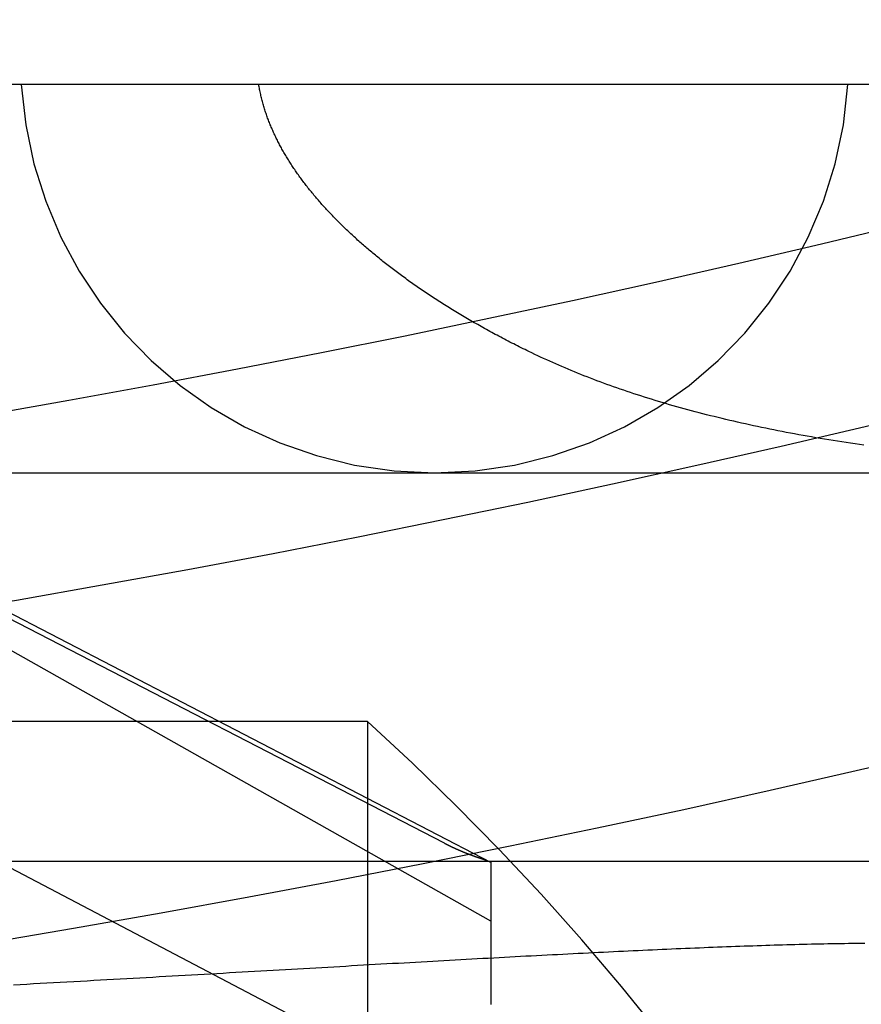
# Model space of a CAD drawing. Extents: x -59 to 285, y -226 to 2000.
# Drawn here: x 9 to 12, y -213 to -209 of the extents above; entities that cross this region are included whole.
import ezdxf

# ---------------------------------------------------------------- set-up
doc = ezdxf.new("R2010")
doc.units = 0
doc.header["$LTSCALE"] = 10
doc.linetypes.add('VERDECKT', pattern=[9.525, 6.35, -3.175])
doc.layers.get('0').update_dxf_attribs({"linetype": 'CONTINUOUS'})
doc.layers.add('STEMPEL', color=3, linetype='CONTINUOUS')

# ---------------------------------------------------------------- blocks, each defined once
blk = doc.blocks.new('A$C2731FFB5')
at = {"color": 1, "linetype": 'VERDECKT'}
for p, q in [((45.5, -50.9514), (-45.5, -50.9514)), ((11.0123, -53.956), (6.0123, -51.366)), ((11.0123, -54.1831), (6.0123, -51.366)), ((10.8326, -53.882), (6.0123, -51.3951)), ((10.8326, -54.8576), (6.0123, -52.3288)), ((7.9544, -52.4514), (10.7944, -52.4514)), ((10.7944, -52.4514), (22.6444, -52.4514)), ((10.5346, -53.4123), (8.1999, -53.4123)), ((10.5346, -53.4123), (10.5346, -59.4123)), ((8.5529, -53.9514), (11.0123, -53.9514)), ((11.0123, -53.9514), (22.6164, -53.9514))]:
    blk.add_line(p, q, dxfattribs=at)
at = {"color": 1}
for points in [[(11.1587, -51.9831, 0), (11.1513, -51.9795, 0), (11.1439, -51.9758, 0), (11.1365, -51.9722, 0), (11.1291, -51.9685, 0), (11.1218, -51.9649, 0), (11.1145, -51.9612, 0), (11.1072, -51.9575, 0), (11.1, -51.9539, 0), (11.0927, -51.9502, 0), (11.0855, -51.9465, 0), (11.0784, -51.9428, 0), (11.0712, -51.9391, 0), (11.0641, -51.9354, 0), (11.0571, -51.9317, 0), (11.05, -51.9279, 0), (11.043, -51.9242, 0), (11.036, -51.9205, 0), (11.029, -51.9168, 0), (11.0221, -51.913, 0), (11.0152, -51.9093, 0), (11.0083, -51.9055, 0), (11.0014, -51.9018, 0), (10.9946, -51.898, 0), (10.9878, -51.8943, 0), (10.981, -51.8905, 0), (10.9743, -51.8867, 0), (10.9676, -51.8829, 0), (10.9609, -51.8792, 0), (10.9542, -51.8754, 0), (10.9476, -51.8716, 0), (10.941, -51.8678, 0), (10.9344, -51.864, 0), (10.9278, -51.8602, 0), (10.9213, -51.8564, 0), (10.9148, -51.8526, 0), (10.9083, -51.8488, 0), (10.9019, -51.8449, 0), (10.8955, -51.8411, 0), (10.8891, -51.8373, 0), (10.8827, -51.8335, 0), (10.8764, -51.8296, 0), (10.8701, -51.8258, 0), (10.8638, -51.822, 0), (10.8576, -51.8181, 0), (10.8514, -51.8143, 0), (10.8452, -51.8104, 0), (10.839, -51.8066, 0), (10.8329, -51.8027, 0), (10.8268, -51.7989, 0), (10.8207, -51.795, 0), (10.8146, -51.7911, 0), (10.8086, -51.7873, 0), (10.8026, -51.7834, 0), (10.7966, -51.7795, 0), (10.7907, -51.7756, 0), (10.7848, -51.7718, 0), (10.7789, -51.7679, 0), (10.773, -51.764, 0), (10.7672, -51.7601, 0), (10.7614, -51.7562, 0), (10.7556, -51.7523, 0), (10.7499, -51.7484, 0), (10.7441, -51.7445, 0), (10.7384, -51.7406, 0), (10.7328, -51.7367, 0), (10.7271, -51.7328, 0), (10.7215, -51.7289, 0), (10.7159, -51.725, 0), (10.7104, -51.7211, 0), (10.7048, -51.7172, 0), (10.6993, -51.7133, 0), (10.6939, -51.7094, 0), (10.6884, -51.7055, 0), (10.683, -51.7016, 0), (10.6776, -51.6976, 0), (10.6722, -51.6937, 0), (10.6669, -51.6898, 0), (10.6616, -51.6859, 0), (10.6563, -51.682, 0), (10.651, -51.678, 0), (10.6458, -51.6741, 0), (10.6406, -51.6702, 0), (10.6354, -51.6663, 0), (10.6303, -51.6623, 0), (10.6251, -51.6584, 0), (10.62, -51.6545, 0), (10.615, -51.6505, 0), (10.6099, -51.6466, 0), (10.6049, -51.6427, 0), (10.5999, -51.6388, 0), (10.595, -51.6348, 0), (10.5901, -51.6309, 0), (10.5851, -51.627, 0), (10.5803, -51.623, 0), (10.5754, -51.6191, 0), (10.5706, -51.6152, 0), (10.5658, -51.6112, 0), (10.561, -51.6073, 0), (10.5563, -51.6034, 0), (10.5516, -51.5994, 0), (10.5469, -51.5955, 0), (10.5422, -51.5916, 0), (10.5376, -51.5876, 0), (10.533, -51.5837, 0), (10.5284, -51.5798, 0), (10.5239, -51.5758, 0), (10.5193, -51.5719, 0), (10.5148, -51.568, 0), (10.5104, -51.564, 0), (10.5059, -51.5601, 0), (10.5015, -51.5562, 0), (10.4971, -51.5523, 0), (10.4927, -51.5483, 0), (10.4884, -51.5444, 0), (10.4841, -51.5405, 0), (10.4798, -51.5366, 0), (10.4756, -51.5326, 0), (10.4713, -51.5287, 0), (10.4671, -51.5248, 0), (10.463, -51.5209, 0), (10.4588, -51.517, 0), (10.4547, -51.5131, 0), (10.4506, -51.5091, 0), (10.4465, -51.5052, 0), (10.4425, -51.5013, 0), (10.4385, -51.4974, 0), (10.4345, -51.4935, 0), (10.4305, -51.4896, 0), (10.4266, -51.4857, 0), (10.4227, -51.4818, 0), (10.4188, -51.4779, 0), (10.4149, -51.474, 0), (10.4111, -51.4701, 0), (10.4073, -51.4662, 0), (10.4035, -51.4622, 0), (10.3997, -51.4583, 0), (10.3959, -51.4544, 0), (10.3922, -51.4504, 0), (10.3885, -51.4465, 0), (10.3847, -51.4425, 0), (10.3811, -51.4386, 0), (10.3774, -51.4346, 0), (10.3737, -51.4307, 0), (10.3701, -51.4267, 0), (10.3665, -51.4227, 0), (10.3629, -51.4187, 0), (10.3594, -51.4148, 0), (10.3558, -51.4108, 0), (10.3523, -51.4068, 0), (10.3488, -51.4028, 0), (10.3453, -51.3988, 0), (10.3419, -51.3947, 0), (10.3384, -51.3907, 0), (10.335, -51.3867, 0), (10.3316, -51.3827, 0), (10.3282, -51.3786, 0), (10.3249, -51.3746, 0), (10.3216, -51.3706, 0), (10.3183, -51.3665, 0), (10.315, -51.3625, 0), (10.3117, -51.3584, 0), (10.3085, -51.3544, 0), (10.3052, -51.3503, 0), (10.302, -51.3462, 0), (10.2989, -51.3421, 0), (10.2957, -51.3381, 0), (10.2926, -51.334, 0), (10.2895, -51.3299, 0), (10.2864, -51.3258, 0), (10.2833, -51.3217, 0), (10.2803, -51.3176, 0), (10.2773, -51.3135, 0), (10.2743, -51.3094, 0), (10.2713, -51.3053, 0), (10.2684, -51.3011, 0), (10.2654, -51.297, 0), (10.2625, -51.2929, 0), (10.2597, -51.2888, 0), (10.2568, -51.2846, 0), (10.254, -51.2805, 0), (10.2512, -51.2763, 0), (10.2484, -51.2722, 0), (10.2456, -51.268, 0), (10.2429, -51.2639, 0), (10.2402, -51.2597, 0), (10.2375, -51.2556, 0), (10.2349, -51.2514, 0), (10.2322, -51.2472, 0), (10.2296, -51.243, 0), (10.227, -51.2389, 0), (10.2245, -51.2347, 0), (10.2219, -51.2305, 0), (10.2194, -51.2263, 0), (10.2169, -51.2221, 0), (10.2145, -51.2179, 0), (10.2121, -51.2137, 0), (10.2096, -51.2095, 0), (10.2073, -51.2053, 0), (10.2049, -51.2011, 0), (10.2026, -51.1969, 0), (10.2003, -51.1926, 0), (10.198, -51.1884, 0), (10.1957, -51.1842, 0), (10.1935, -51.1799, 0), (10.1913, -51.1757, 0), (10.1891, -51.1715, 0), (10.187, -51.1672, 0), (10.1849, -51.163, 0), (10.1828, -51.1587, 0), (10.1807, -51.1545, 0), (10.1787, -51.1502, 0), (10.1766, -51.146, 0), (10.1747, -51.1417, 0), (10.1727, -51.1374, 0), (10.1708, -51.1332, 0), (10.1689, -51.1289, 0), (10.167, -51.1246, 0), (10.1651, -51.1204, 0), (10.1633, -51.1161, 0), (10.1615, -51.1118, 0), (10.1597, -51.1075, 0), (10.158, -51.1031, 0), (10.1562, -51.0988, 0), (10.1545, -51.0944, 0), (10.1528, -51.09, 0), (10.1512, -51.0857, 0), (10.1495, -51.0812, 0), (10.1479, -51.0768, 0), (10.1463, -51.0724, 0), (10.1448, -51.0679, 0), (10.1432, -51.0634, 0), (10.1417, -51.0589, 0), (10.1403, -51.0544, 0), (10.1388, -51.0499, 0), (10.1374, -51.0454, 0), (10.136, -51.0408, 0), (10.1346, -51.0362, 0), (10.1333, -51.0317, 0), (10.1319, -51.0271, 0), (10.1307, -51.0224, 0), (10.1294, -51.0178, 0), (10.1282, -51.0132, 0), (10.127, -51.0085, 0), (10.1258, -51.0038, 0), (10.1247, -50.9991, 0), (10.1236, -50.9944, 0), (10.1225, -50.9897, 0), (10.1215, -50.985, 0), (10.1205, -50.9802, 0), (10.1195, -50.9754, 0), (10.1186, -50.9706, 0), (10.1177, -50.9658, 0), (10.1168, -50.961, 0), (10.116, -50.9562, 0), (10.1152, -50.9514, 0)], [(12.4529, -52.3452, 0), (12.4358, -52.3427, 0), (12.4187, -52.3402, 0), (12.4016, -52.3376, 0), (12.3846, -52.335, 0), (12.3677, -52.3324, 0), (12.3507, -52.3298, 0), (12.3339, -52.3271, 0), (12.3171, -52.3243, 0), (12.3004, -52.3216, 0), (12.2837, -52.3188, 0), (12.2671, -52.316, 0), (12.2506, -52.3131, 0), (12.2342, -52.3102, 0), (12.2178, -52.3073, 0), (12.2015, -52.3043, 0), (12.1853, -52.3013, 0), (12.1691, -52.2983, 0), (12.153, -52.2952, 0), (12.137, -52.2922, 0), (12.121, -52.289, 0), (12.1051, -52.2859, 0), (12.0893, -52.2827, 0), (12.0736, -52.2795, 0), (12.0579, -52.2762, 0), (12.0423, -52.2729, 0), (12.0267, -52.2696, 0), (12.0112, -52.2663, 0), (11.9958, -52.2629, 0), (11.9805, -52.2595, 0), (11.9652, -52.256, 0), (11.95, -52.2525, 0), (11.9349, -52.249, 0), (11.9198, -52.2455, 0), (11.9048, -52.2419, 0), (11.8898, -52.2383, 0), (11.875, -52.2346, 0), (11.8602, -52.2309, 0), (11.8454, -52.2272, 0), (11.8308, -52.2235, 0), (11.8162, -52.2197, 0), (11.8016, -52.2159, 0), (11.7872, -52.212, 0), (11.7728, -52.2082, 0), (11.7584, -52.2042, 0), (11.7442, -52.2003, 0), (11.73, -52.1963, 0), (11.7158, -52.1923, 0), (11.7018, -52.1883, 0), (11.6878, -52.1842, 0), (11.6738, -52.1801, 0), (11.66, -52.1759, 0), (11.6462, -52.1718, 0), (11.6324, -52.1676, 0), (11.6188, -52.1633, 0), (11.6052, -52.159, 0), (11.5916, -52.1547, 0), (11.5781, -52.1504, 0), (11.5647, -52.146, 0), (11.5514, -52.1416, 0), (11.5381, -52.1372, 0), (11.5249, -52.1327, 0), (11.5118, -52.1282, 0), (11.4987, -52.1237, 0), (11.4857, -52.1191, 0), (11.4727, -52.1145, 0), (11.4599, -52.1098, 0), (11.447, -52.1052, 0), (11.4343, -52.1005, 0), (11.4216, -52.0957, 0), (11.409, -52.091, 0), (11.3964, -52.0862, 0), (11.3839, -52.0813, 0), (11.3715, -52.0764, 0), (11.3591, -52.0715, 0), (11.3468, -52.0666, 0), (11.3346, -52.0616, 0), (11.3224, -52.0566, 0), (11.3103, -52.0516, 0), (11.2983, -52.0465, 0), (11.2863, -52.0414, 0), (11.2744, -52.0363, 0), (11.2625, -52.0311, 0), (11.2507, -52.0259, 0), (11.239, -52.0207, 0), (11.2274, -52.0154, 0), (11.2158, -52.0101, 0), (11.2042, -52.0048, 0), (11.1928, -51.9994, 0), (11.1813, -51.994, 0), (11.17, -51.9886, 0), (11.1587, -51.9831, 0)], [(10.8326, -53.882, 0), (10.8329, -53.8822, 0), (10.8332, -53.8824, 0), (10.8335, -53.8825, 0), (10.8338, -53.8827, 0), (10.8341, -53.8828, 0), (10.8344, -53.883, 0), (10.8347, -53.8831, 0), (10.835, -53.8833, 0), (10.8353, -53.8834, 0), (10.8356, -53.8836, 0), (10.8359, -53.8837, 0), (10.8362, -53.8839, 0), (10.8365, -53.884, 0), (10.8368, -53.8842, 0), (10.8371, -53.8843, 0), (10.8374, -53.8845, 0), (10.8377, -53.8846, 0), (10.838, -53.8848, 0), (10.8383, -53.885, 0), (10.8386, -53.8851, 0), (10.8389, -53.8853, 0), (10.8392, -53.8854, 0), (10.8395, -53.8856, 0), (10.8398, -53.8857, 0), (10.8401, -53.8859, 0), (10.8404, -53.886, 0), (10.8407, -53.8862, 0), (10.841, -53.8863, 0), (10.8413, -53.8865, 0), (10.8416, -53.8866, 0), (10.8419, -53.8868, 0), (10.8422, -53.8869, 0), (10.8425, -53.8871, 0), (10.8428, -53.8872, 0), (10.8431, -53.8874, 0), (10.8434, -53.8875, 0), (10.8437, -53.8877, 0), (10.844, -53.8878, 0), (10.8443, -53.888, 0), (10.8446, -53.8881, 0), (10.8449, -53.8883, 0), (10.8452, -53.8884, 0), (10.8455, -53.8886, 0), (10.8458, -53.8887, 0), (10.8461, -53.8889, 0), (10.8464, -53.889, 0), (10.8467, -53.8892, 0), (10.8471, -53.8893, 0), (10.8474, -53.8895, 0), (10.8477, -53.8896, 0), (10.848, -53.8898, 0), (10.8483, -53.8899, 0), (10.8486, -53.8901, 0), (10.8489, -53.8902, 0), (10.8492, -53.8904, 0), (10.8495, -53.8905, 0), (10.8498, -53.8907, 0), (10.8501, -53.8908, 0), (10.8504, -53.891, 0), (10.8507, -53.8911, 0), (10.851, -53.8913, 0), (10.8513, -53.8914, 0), (10.8516, -53.8916, 0), (10.8519, -53.8917, 0), (10.8522, -53.8918, 0), (10.8525, -53.892, 0), (10.8528, -53.8921, 0), (10.8531, -53.8923, 0), (10.8534, -53.8924, 0), (10.8537, -53.8926, 0), (10.8541, -53.8927, 0), (10.8544, -53.8929, 0), (10.8547, -53.893, 0), (10.855, -53.8932, 0), (10.8553, -53.8933, 0), (10.8556, -53.8935, 0), (10.8559, -53.8936, 0), (10.8562, -53.8938, 0), (10.8565, -53.8939, 0), (10.8568, -53.8941, 0), (10.8571, -53.8942, 0), (10.8574, -53.8943, 0), (10.8577, -53.8945, 0), (10.858, -53.8946, 0), (10.8583, -53.8948, 0), (10.8586, -53.8949, 0), (10.859, -53.8951, 0), (10.8593, -53.8952, 0), (10.8596, -53.8954, 0), (10.8599, -53.8955, 0), (10.8602, -53.8957, 0), (10.8605, -53.8958, 0), (10.8608, -53.896, 0), (10.8611, -53.8961, 0), (10.8614, -53.8962, 0), (10.8617, -53.8964, 0), (10.862, -53.8965, 0), (10.8623, -53.8967, 0), (10.8626, -53.8968, 0), (10.863, -53.897, 0), (10.8633, -53.8971, 0), (10.8636, -53.8973, 0), (10.8639, -53.8974, 0), (10.8642, -53.8975, 0), (10.8645, -53.8977, 0), (10.8648, -53.8978, 0), (10.8651, -53.898, 0), (10.8654, -53.8981, 0), (10.8657, -53.8983, 0), (10.866, -53.8984, 0), (10.8664, -53.8986, 0), (10.8667, -53.8987, 0), (10.867, -53.8988, 0), (10.8673, -53.899, 0), (10.8676, -53.8991, 0), (10.8679, -53.8993, 0), (10.8682, -53.8994, 0), (10.8685, -53.8996, 0), (10.8688, -53.8997, 0), (10.8692, -53.8998, 0), (10.8695, -53.9, 0), (10.8698, -53.9001, 0), (10.8701, -53.9003, 0), (10.8704, -53.9004, 0), (10.8707, -53.9006, 0), (10.871, -53.9007, 0), (10.8713, -53.9008, 0), (10.8716, -53.901, 0), (10.872, -53.9011, 0), (10.8723, -53.9013, 0), (10.8726, -53.9014, 0), (10.8729, -53.9016, 0), (10.8732, -53.9017, 0), (10.8735, -53.9018, 0), (10.8738, -53.902, 0), (10.8741, -53.9021, 0), (10.8744, -53.9023, 0), (10.8748, -53.9024, 0), (10.8751, -53.9025, 0), (10.8754, -53.9027, 0), (10.8757, -53.9028, 0), (10.876, -53.903, 0), (10.8763, -53.9031, 0), (10.8766, -53.9032, 0), (10.877, -53.9034, 0), (10.8773, -53.9035, 0), (10.8776, -53.9037, 0), (10.8779, -53.9038, 0), (10.8782, -53.904, 0), (10.8785, -53.9041, 0), (10.8788, -53.9042, 0), (10.8792, -53.9044, 0), (10.8795, -53.9045, 0), (10.8798, -53.9047, 0), (10.8801, -53.9048, 0), (10.8804, -53.9049, 0), (10.8807, -53.9051, 0), (10.881, -53.9052, 0), (10.8814, -53.9053, 0), (10.8817, -53.9055, 0), (10.882, -53.9056, 0), (10.8823, -53.9058, 0), (10.8826, -53.9059, 0), (10.8829, -53.906, 0), (10.8832, -53.9062, 0), (10.8836, -53.9063, 0), (10.8839, -53.9065, 0), (10.8842, -53.9066, 0), (10.8845, -53.9067, 0), (10.8848, -53.9069, 0), (10.8851, -53.907, 0), (10.8855, -53.9072, 0), (10.8858, -53.9073, 0), (10.8861, -53.9074, 0), (10.8864, -53.9076, 0), (10.8867, -53.9077, 0), (10.887, -53.9078, 0), (10.8874, -53.908, 0), (10.8877, -53.9081, 0), (10.888, -53.9083, 0), (10.8883, -53.9084, 0), (10.8886, -53.9085, 0), (10.8889, -53.9087, 0), (10.8893, -53.9088, 0), (10.8896, -53.9089, 0), (10.8899, -53.9091, 0), (10.8902, -53.9092, 0), (10.8905, -53.9094, 0), (10.8908, -53.9095, 0), (10.8912, -53.9096, 0), (10.8915, -53.9098, 0), (10.8918, -53.9099, 0), (10.8921, -53.91, 0), (10.8924, -53.9102, 0), (10.8928, -53.9103, 0), (10.8931, -53.9104, 0), (10.8934, -53.9106, 0), (10.8937, -53.9107, 0), (10.894, -53.9109, 0), (10.8944, -53.911, 0), (10.8947, -53.9111, 0), (10.895, -53.9113, 0), (10.8953, -53.9114, 0), (10.8956, -53.9115, 0), (10.896, -53.9117, 0), (10.8963, -53.9118, 0), (10.8966, -53.9119, 0), (10.8969, -53.9121, 0), (10.8972, -53.9122, 0), (10.8976, -53.9123, 0), (10.8979, -53.9125, 0), (10.8982, -53.9126, 0), (10.8985, -53.9127, 0), (10.8988, -53.9129, 0), (10.8992, -53.913, 0), (10.8995, -53.9132, 0), (10.8998, -53.9133, 0), (10.9001, -53.9134, 0), (10.9004, -53.9136, 0), (10.9008, -53.9137, 0), (10.9011, -53.9138, 0), (10.9014, -53.914, 0), (10.9017, -53.9141, 0), (10.902, -53.9142, 0), (10.9024, -53.9144, 0), (10.9027, -53.9145, 0), (10.903, -53.9146, 0), (10.9033, -53.9148, 0), (10.9037, -53.9149, 0), (10.904, -53.915, 0), (10.9043, -53.9152, 0), (10.9046, -53.9153, 0), (10.9049, -53.9154, 0), (10.9053, -53.9156, 0), (10.9056, -53.9157, 0), (10.9059, -53.9158, 0), (10.9062, -53.916, 0), (10.9066, -53.9161, 0), (10.9069, -53.9162, 0), (10.9072, -53.9164, 0), (10.9075, -53.9165, 0), (10.9079, -53.9166, 0), (10.9082, -53.9167, 0), (10.9085, -53.9169, 0), (10.9088, -53.917, 0), (10.9092, -53.9171, 0), (10.9095, -53.9173, 0), (10.9098, -53.9174, 0), (10.9101, -53.9175, 0), (10.9104, -53.9177, 0), (10.9108, -53.9178, 0), (10.9111, -53.9179, 0), (10.9114, -53.9181, 0), (10.9117, -53.9182, 0), (10.9121, -53.9183, 0), (10.9124, -53.9185, 0), (10.9127, -53.9186, 0), (10.913, -53.9187, 0), (10.9134, -53.9188, 0), (10.9137, -53.919, 0), (10.914, -53.9191, 0), (10.9144, -53.9192, 0), (10.9147, -53.9194, 0), (10.915, -53.9195, 0), (10.9153, -53.9196, 0), (10.9157, -53.9198, 0), (10.916, -53.9199, 0), (10.9163, -53.92, 0), (10.9166, -53.9201, 0), (10.917, -53.9203, 0), (10.9173, -53.9204, 0), (10.9176, -53.9205, 0), (10.9179, -53.9207, 0), (10.9183, -53.9208, 0), (10.9186, -53.9209, 0), (10.9189, -53.9211, 0), (10.9193, -53.9212, 0), (10.9196, -53.9213, 0), (10.9199, -53.9214, 0), (10.9202, -53.9216, 0), (10.9206, -53.9217, 0), (10.9209, -53.9218, 0), (10.9212, -53.922, 0), (10.9215, -53.9221, 0), (10.9219, -53.9222, 0), (10.9222, -53.9223, 0), (10.9225, -53.9225, 0), (10.9229, -53.9226, 0), (10.9232, -53.9227, 0), (10.9235, -53.9229, 0), (10.9238, -53.923, 0), (10.9242, -53.9231, 0), (10.9245, -53.9232, 0), (10.9248, -53.9234, 0), (10.9252, -53.9235, 0), (10.9255, -53.9236, 0), (10.9258, -53.9237, 0), (10.9262, -53.9239, 0), (10.9265, -53.924, 0), (10.9268, -53.9241, 0), (10.9271, -53.9243, 0), (10.9275, -53.9244, 0), (10.9278, -53.9245, 0), (10.9281, -53.9246, 0), (10.9285, -53.9248, 0), (10.9288, -53.9249, 0), (10.9291, -53.925, 0), (10.9295, -53.9251, 0), (10.9298, -53.9253, 0), (10.9301, -53.9254, 0), (10.9304, -53.9255, 0), (10.9308, -53.9256, 0), (10.9311, -53.9258, 0), (10.9314, -53.9259, 0), (10.9318, -53.926, 0), (10.9321, -53.9261, 0), (10.9324, -53.9263, 0), (10.9328, -53.9264, 0), (10.9331, -53.9265, 0), (10.9334, -53.9266, 0), (10.9338, -53.9268, 0), (10.9341, -53.9269, 0), (10.9344, -53.927, 0), (10.9348, -53.9271, 0), (10.9351, -53.9273, 0), (10.9354, -53.9274, 0), (10.9358, -53.9275, 0), (10.9361, -53.9276, 0), (10.9364, -53.9278, 0), (10.9368, -53.9279, 0), (10.9371, -53.928, 0), (10.9374, -53.9281, 0), (10.9378, -53.9283, 0), (10.9381, -53.9284, 0), (10.9384, -53.9285, 0), (10.9388, -53.9286, 0), (10.9391, -53.9288, 0), (10.9394, -53.9289, 0), (10.9398, -53.929, 0), (10.9401, -53.9291, 0), (10.9404, -53.9293, 0), (10.9408, -53.9294, 0), (10.9411, -53.9295, 0), (10.9414, -53.9296, 0), (10.9418, -53.9297, 0), (10.9421, -53.9299, 0), (10.9424, -53.93, 0), (10.9428, -53.9301, 0), (10.9431, -53.9302, 0), (10.9434, -53.9304, 0), (10.9438, -53.9305, 0), (10.9441, -53.9306, 0), (10.9444, -53.9307, 0), (10.9448, -53.9308, 0), (10.9451, -53.931, 0), (10.9454, -53.9311, 0), (10.9458, -53.9312, 0), (10.9461, -53.9313, 0), (10.9465, -53.9315, 0), (10.9468, -53.9316, 0), (10.9471, -53.9317, 0), (10.9475, -53.9318, 0), (10.9478, -53.9319, 0), (10.9481, -53.9321, 0), (10.9485, -53.9322, 0), (10.9488, -53.9323, 0), (10.9491, -53.9324, 0), (10.9495, -53.9325, 0), (10.9498, -53.9327, 0), (10.9502, -53.9328, 0), (10.9505, -53.9329, 0), (10.9508, -53.933, 0), (10.9512, -53.9332, 0), (10.9515, -53.9333, 0), (10.9518, -53.9334, 0), (10.9522, -53.9335, 0), (10.9525, -53.9336, 0), (10.9528, -53.9338, 0), (10.9532, -53.9339, 0), (10.9535, -53.934, 0), (10.9539, -53.9341, 0), (10.9542, -53.9342, 0), (10.9545, -53.9344, 0), (10.9549, -53.9345, 0), (10.9552, -53.9346, 0), (10.9556, -53.9347, 0), (10.9559, -53.9348, 0), (10.9562, -53.9349, 0), (10.9566, -53.9351, 0), (10.9569, -53.9352, 0), (10.9572, -53.9353, 0), (10.9576, -53.9354, 0), (10.9579, -53.9355, 0), (10.9583, -53.9357, 0), (10.9586, -53.9358, 0), (10.9589, -53.9359, 0), (10.9593, -53.936, 0), (10.9596, -53.9361, 0), (10.96, -53.9363, 0), (10.9603, -53.9364, 0), (10.9606, -53.9365, 0), (10.961, -53.9366, 0), (10.9613, -53.9367, 0), (10.9617, -53.9368, 0), (10.962, -53.937, 0), (10.9623, -53.9371, 0), (10.9627, -53.9372, 0), (10.963, -53.9373, 0), (10.9634, -53.9374, 0), (10.9637, -53.9375, 0), (10.964, -53.9377, 0), (10.9644, -53.9378, 0), (10.9647, -53.9379, 0), (10.9651, -53.938, 0), (10.9654, -53.9381, 0), (10.9657, -53.9382, 0), (10.9661, -53.9384, 0), (10.9664, -53.9385, 0), (10.9668, -53.9386, 0), (10.9671, -53.9387, 0), (10.9675, -53.9388, 0), (10.9678, -53.9389, 0), (10.9681, -53.9391, 0), (10.9685, -53.9392, 0), (10.9688, -53.9393, 0), (10.9692, -53.9394, 0), (10.9695, -53.9395, 0), (10.9699, -53.9396, 0), (10.9702, -53.9398, 0), (10.9705, -53.9399, 0), (10.9709, -53.94, 0), (10.9712, -53.9401, 0), (10.9716, -53.9402, 0), (10.9719, -53.9403, 0), (10.9723, -53.9404, 0), (10.9726, -53.9406, 0), (10.9729, -53.9407, 0), (10.9733, -53.9408, 0), (10.9736, -53.9409, 0), (10.974, -53.941, 0), (10.9743, -53.9411, 0), (10.9747, -53.9412, 0), (10.975, -53.9414, 0), (10.9753, -53.9415, 0), (10.9757, -53.9416, 0), (10.976, -53.9417, 0), (10.9764, -53.9418, 0), (10.9767, -53.9419, 0), (10.9771, -53.942, 0), (10.9774, -53.9422, 0), (10.9778, -53.9423, 0), (10.9781, -53.9424, 0), (10.9784, -53.9425, 0), (10.9788, -53.9426, 0), (10.9791, -53.9427, 0), (10.9795, -53.9428, 0), (10.9798, -53.9429, 0), (10.9802, -53.9431, 0), (10.9805, -53.9432, 0), (10.9809, -53.9433, 0), (10.9812, -53.9434, 0), (10.9815, -53.9435, 0), (10.9819, -53.9436, 0), (10.9822, -53.9437, 0), (10.9826, -53.9438, 0), (10.9829, -53.944, 0), (10.9833, -53.9441, 0), (10.9836, -53.9442, 0), (10.984, -53.9443, 0), (10.9843, -53.9444, 0), (10.9847, -53.9445, 0), (10.985, -53.9446, 0), (10.9854, -53.9447, 0), (10.9857, -53.9449, 0), (10.986, -53.945, 0), (10.9864, -53.9451, 0), (10.9867, -53.9452, 0), (10.9871, -53.9453, 0), (10.9874, -53.9454, 0), (10.9878, -53.9455, 0), (10.9881, -53.9456, 0), (10.9885, -53.9457, 0), (10.9888, -53.9459, 0), (10.9892, -53.946, 0), (10.9895, -53.9461, 0), (10.9899, -53.9462, 0), (10.9902, -53.9463, 0), (10.9906, -53.9464, 0), (10.9909, -53.9465, 0), (10.9913, -53.9466, 0), (10.9916, -53.9467, 0), (10.992, -53.9468, 0), (10.9923, -53.947, 0), (10.9927, -53.9471, 0), (10.993, -53.9472, 0), (10.9934, -53.9473, 0), (10.9937, -53.9474, 0), (10.9941, -53.9475, 0), (10.9944, -53.9476, 0), (10.9947, -53.9477, 0), (10.9951, -53.9478, 0), (10.9954, -53.9479, 0), (10.9958, -53.948, 0), (10.9961, -53.9482, 0), (10.9965, -53.9483, 0), (10.9968, -53.9484, 0), (10.9972, -53.9485, 0), (10.9975, -53.9486, 0), (10.9979, -53.9487, 0), (10.9982, -53.9488, 0), (10.9986, -53.9489, 0)], [(11.0123, -53.9514, 0), (11.0123, -53.9514, 0), (11.0123, -53.9514, 0), (11.0123, -53.9514, 0), (11.0123, -53.9514, 0), (11.0123, -53.9515, 0), (11.0123, -53.9515, 0), (11.0123, -53.9516, 0), (11.0123, -53.9516, 0), (11.0123, -53.9517, 0), (11.0123, -53.9518, 0), (11.0123, -53.9519, 0), (11.0123, -53.952, 0), (11.0123, -53.9521, 0), (11.0123, -53.9522, 0), (11.0123, -53.9523, 0), (11.0123, -53.9524, 0), (11.0123, -53.9526, 0), (11.0123, -53.9527, 0), (11.0123, -53.9529, 0), (11.0123, -53.953, 0), (11.0123, -53.9532, 0), (11.0123, -53.9534, 0), (11.0123, -53.9536, 0), (11.0123, -53.9538, 0), (11.0123, -53.954, 0), (11.0123, -53.9542, 0), (11.0123, -53.9544, 0), (11.0123, -53.9547, 0), (11.0123, -53.9549, 0), (11.0123, -53.9552, 0), (11.0123, -53.9554, 0), (11.0123, -53.9557, 0), (11.0123, -53.956, 0), (11.0123, -53.9563, 0), (11.0123, -53.9566, 0), (11.0123, -53.9569, 0), (11.0123, -53.9572, 0), (11.0123, -53.9575, 0), (11.0123, -53.9579, 0), (11.0123, -53.9582, 0), (11.0123, -53.9586, 0), (11.0123, -53.9589, 0), (11.0123, -53.9593, 0), (11.0123, -53.9597, 0), (11.0123, -53.9601, 0), (11.0123, -53.9605, 0), (11.0123, -53.9609, 0), (11.0123, -53.9613, 0), (11.0123, -53.9617, 0), (11.0123, -53.9621, 0), (11.0123, -53.9626, 0), (11.0123, -53.963, 0), (11.0123, -53.9635, 0), (11.0123, -53.964, 0), (11.0123, -53.9644, 0), (11.0123, -53.9649, 0), (11.0123, -53.9654, 0), (11.0123, -53.9659, 0), (11.0123, -53.9665, 0), (11.0123, -53.967, 0), (11.0123, -53.9675, 0), (11.0123, -53.9681, 0), (11.0123, -53.9686, 0), (11.0123, -53.9692, 0), (11.0123, -53.9698, 0), (11.0123, -53.9703, 0), (11.0123, -53.9709, 0), (11.0123, -53.9715, 0), (11.0123, -53.9722, 0), (11.0123, -53.9728, 0), (11.0123, -53.9734, 0), (11.0123, -53.9741, 0), (11.0123, -53.9747, 0), (11.0123, -53.9754, 0), (11.0123, -53.976, 0), (11.0123, -53.9767, 0), (11.0123, -53.9774, 0), (11.0123, -53.9781, 0), (11.0123, -53.9788, 0), (11.0123, -53.9795, 0), (11.0123, -53.9803, 0), (11.0123, -53.981, 0), (11.0123, -53.9817, 0), (11.0123, -53.9825, 0), (11.0123, -53.9833, 0), (11.0123, -53.984, 0), (11.0123, -53.9848, 0), (11.0123, -53.9856, 0), (11.0123, -53.9864, 0), (11.0123, -53.9872, 0), (11.0123, -53.988, 0), (11.0123, -53.9888, 0), (11.0123, -53.9897, 0), (11.0123, -53.9905, 0), (11.0123, -53.9914, 0), (11.0123, -53.9922, 0), (11.0123, -53.9931, 0), (11.0123, -53.9939, 0), (11.0123, -53.9948, 0), (11.0123, -53.9957, 0), (11.0123, -53.9966, 0), (11.0123, -53.9975, 0), (11.0123, -53.9984, 0), (11.0123, -53.9993, 0), (11.0123, -54.0003, 0), (11.0123, -54.0012, 0), (11.0123, -54.0021, 0), (11.0123, -54.0031, 0), (11.0123, -54.0041, 0), (11.0123, -54.005, 0), (11.0123, -54.006, 0), (11.0123, -54.007, 0), (11.0123, -54.008, 0), (11.0123, -54.0089, 0), (11.0123, -54.0099, 0), (11.0123, -54.011, 0), (11.0123, -54.012, 0), (11.0123, -54.013, 0), (11.0123, -54.014, 0), (11.0123, -54.015, 0), (11.0123, -54.0161, 0), (11.0123, -54.0171, 0), (11.0123, -54.0182, 0), (11.0123, -54.0192, 0), (11.0123, -54.0203, 0), (11.0123, -54.0214, 0), (11.0123, -54.0224, 0), (11.0123, -54.0235, 0), (11.0123, -54.0246, 0), (11.0123, -54.0257, 0), (11.0123, -54.0268, 0), (11.0123, -54.0279, 0), (11.0123, -54.029, 0), (11.0123, -54.0302, 0), (11.0123, -54.0313, 0), (11.0123, -54.0324, 0), (11.0123, -54.0335, 0), (11.0123, -54.0347, 0), (11.0123, -54.0358, 0), (11.0123, -54.037, 0), (11.0123, -54.0381, 0), (11.0123, -54.0393, 0), (11.0123, -54.0405, 0), (11.0123, -54.0416, 0), (11.0123, -54.0428, 0), (11.0123, -54.044, 0), (11.0123, -54.0452, 0), (11.0123, -54.0464, 0), (11.0123, -54.0476, 0), (11.0123, -54.0488, 0), (11.0123, -54.05, 0), (11.0123, -54.0513, 0), (11.0123, -54.0525, 0), (11.0123, -54.0538, 0), (11.0123, -54.0551, 0), (11.0123, -54.0563, 0), (11.0123, -54.0576, 0), (11.0123, -54.0589, 0), (11.0123, -54.0603, 0), (11.0123, -54.0616, 0), (11.0123, -54.0629, 0), (11.0123, -54.0643, 0), (11.0123, -54.0656, 0), (11.0123, -54.067, 0), (11.0123, -54.0684, 0), (11.0123, -54.0698, 0), (11.0123, -54.0712, 0), (11.0123, -54.0726, 0), (11.0123, -54.074, 0), (11.0123, -54.0754, 0), (11.0123, -54.0768, 0), (11.0123, -54.0783, 0), (11.0123, -54.0797, 0), (11.0123, -54.0812, 0), (11.0123, -54.0827, 0), (11.0123, -54.0842, 0), (11.0123, -54.0857, 0), (11.0123, -54.0872, 0), (11.0123, -54.0887, 0), (11.0123, -54.0902, 0), (11.0123, -54.0918, 0), (11.0123, -54.0933, 0), (11.0123, -54.0949, 0), (11.0123, -54.0964, 0), (11.0123, -54.098, 0), (11.0123, -54.0996, 0), (11.0123, -54.1012, 0), (11.0123, -54.1028, 0), (11.0123, -54.1044, 0), (11.0123, -54.106, 0), (11.0123, -54.1076, 0), (11.0123, -54.1093, 0), (11.0123, -54.1109, 0), (11.0123, -54.1126, 0), (11.0123, -54.1142, 0), (11.0123, -54.1159, 0), (11.0123, -54.1176, 0), (11.0123, -54.1193, 0), (11.0123, -54.121, 0), (11.0123, -54.1227, 0), (11.0123, -54.1244, 0), (11.0123, -54.1262, 0), (11.0123, -54.1279, 0), (11.0123, -54.1296, 0), (11.0123, -54.1314, 0), (11.0123, -54.1332, 0), (11.0123, -54.1349, 0), (11.0123, -54.1367, 0), (11.0123, -54.1385, 0), (11.0123, -54.1403, 0), (11.0123, -54.1421, 0), (11.0123, -54.1439, 0), (11.0123, -54.1458, 0), (11.0123, -54.1476, 0), (11.0123, -54.1494, 0), (11.0123, -54.1513, 0), (11.0123, -54.1531, 0), (11.0123, -54.155, 0), (11.0123, -54.1569, 0), (11.0123, -54.1588, 0), (11.0123, -54.1607, 0), (11.0123, -54.1626, 0), (11.0123, -54.1645, 0), (11.0123, -54.1664, 0), (11.0123, -54.1683, 0), (11.0123, -54.1702, 0), (11.0123, -54.1722, 0), (11.0123, -54.1741, 0), (11.0123, -54.1761, 0), (11.0123, -54.178, 0), (11.0123, -54.18, 0), (11.0123, -54.182, 0), (11.0123, -54.184, 0), (11.0123, -54.186, 0), (11.0123, -54.1879, 0), (11.0123, -54.19, 0), (11.0123, -54.192, 0), (11.0123, -54.194, 0), (11.0123, -54.196, 0), (11.0123, -54.198, 0), (11.0123, -54.2001, 0), (11.0123, -54.2021, 0), (11.0123, -54.2041, 0), (11.0123, -54.2062, 0), (11.0123, -54.2082, 0), (11.0123, -54.2103, 0), (11.0123, -54.2124, 0), (11.0123, -54.2144, 0), (11.0123, -54.2165, 0), (11.0123, -54.2186, 0), (11.0123, -54.2207, 0), (11.0123, -54.2228, 0), (11.0123, -54.2249, 0), (11.0123, -54.227, 0), (11.0123, -54.2291, 0), (11.0123, -54.2312, 0), (11.0123, -54.2333, 0), (11.0123, -54.2354, 0), (11.0123, -54.2375, 0), (11.0123, -54.2397, 0), (11.0123, -54.2418, 0), (11.0123, -54.2439, 0), (11.0123, -54.2461, 0), (11.0123, -54.2482, 0), (11.0123, -54.2504, 0), (11.0123, -54.2525, 0), (11.0123, -54.2546, 0), (11.0123, -54.2568, 0), (11.0123, -54.259, 0), (11.0123, -54.2611, 0), (11.0123, -54.2633, 0), (11.0123, -54.2654, 0), (11.0123, -54.2676, 0), (11.0123, -54.2698, 0), (11.0123, -54.272, 0), (11.0123, -54.2741, 0), (11.0123, -54.2763, 0), (11.0123, -54.2785, 0), (11.0123, -54.2807, 0), (11.0123, -54.2828, 0), (11.0123, -54.285, 0), (11.0123, -54.2872, 0), (11.0123, -54.2894, 0), (11.0123, -54.2916, 0), (11.0123, -54.2938, 0), (11.0123, -54.296, 0), (11.0123, -54.2982, 0), (11.0123, -54.3003, 0), (11.0123, -54.3025, 0), (11.0123, -54.3047, 0), (11.0123, -54.3069, 0), (11.0123, -54.3091, 0), (11.0123, -54.3113, 0), (11.0123, -54.3136, 0), (11.0123, -54.3158, 0), (11.0123, -54.3181, 0), (11.0123, -54.3203, 0), (11.0123, -54.3226, 0), (11.0123, -54.3249, 0), (11.0123, -54.3272, 0), (11.0123, -54.3295, 0), (11.0123, -54.3318, 0), (11.0123, -54.3341, 0), (11.0123, -54.3365, 0), (11.0123, -54.3388, 0), (11.0123, -54.3412, 0), (11.0123, -54.3436, 0), (11.0123, -54.3459, 0), (11.0123, -54.3483, 0), (11.0123, -54.3507, 0), (11.0123, -54.3531, 0), (11.0123, -54.3556, 0), (11.0123, -54.358, 0), (11.0123, -54.3604, 0), (11.0123, -54.3629, 0), (11.0123, -54.3653, 0), (11.0123, -54.3678, 0), (11.0123, -54.3703, 0), (11.0123, -54.3728, 0), (11.0123, -54.3753, 0), (11.0123, -54.3778, 0), (11.0123, -54.3803, 0), (11.0123, -54.3828, 0), (11.0123, -54.3854, 0), (11.0123, -54.3879, 0), (11.0123, -54.3905, 0), (11.0123, -54.393, 0), (11.0123, -54.3956, 0), (11.0123, -54.3982, 0), (11.0123, -54.4008, 0), (11.0123, -54.4034, 0), (11.0123, -54.406, 0), (11.0123, -54.4086, 0), (11.0123, -54.4112, 0), (11.0123, -54.4138, 0), (11.0123, -54.4165, 0), (11.0123, -54.4191, 0), (11.0123, -54.4218, 0), (11.0123, -54.4244, 0), (11.0123, -54.4271, 0), (11.0123, -54.4298, 0), (11.0123, -54.4324, 0), (11.0123, -54.4351, 0), (11.0123, -54.4378, 0), (11.0123, -54.4405, 0), (11.0123, -54.4433, 0), (11.0123, -54.446, 0), (11.0123, -54.4487, 0), (11.0123, -54.4514, 0), (11.0123, -54.4542, 0), (11.0123, -54.4569, 0), (11.0123, -54.4597, 0), (11.0123, -54.4624, 0), (11.0123, -54.4652, 0), (11.0123, -54.468, 0), (11.0123, -54.4707, 0), (11.0123, -54.4735, 0), (11.0123, -54.4763, 0), (11.0123, -54.4791, 0), (11.0123, -54.4819, 0), (11.0123, -54.4847, 0), (11.0123, -54.4875, 0), (11.0123, -54.4904, 0), (11.0123, -54.4932, 0), (11.0123, -54.496, 0), (11.0123, -54.4989, 0), (11.0123, -54.5017, 0), (11.0123, -54.5046, 0)], [(12.4571, -54.2691, 0), (12.4412, -54.2693, 0), (12.4253, -54.2695, 0), (12.4094, -54.2697, 0), (12.3935, -54.2699, 0), (12.3776, -54.2702, 0), (12.3617, -54.2704, 0), (12.3458, -54.2707, 0), (12.3298, -54.271, 0), (12.3139, -54.2713, 0), (12.298, -54.2716, 0), (12.282, -54.2719, 0), (12.2661, -54.2723, 0), (12.2502, -54.2726, 0), (12.2342, -54.273, 0), (12.2183, -54.2734, 0), (12.2024, -54.2738, 0), (12.1865, -54.2742, 0), (12.1705, -54.2747, 0), (12.1546, -54.2751, 0), (12.1386, -54.2756, 0), (12.1225, -54.276, 0), (12.1063, -54.2765, 0), (12.09, -54.277, 0), (12.0737, -54.2775, 0), (12.0572, -54.2781, 0), (12.0407, -54.2786, 0), (12.024, -54.2792, 0), (12.0073, -54.2797, 0), (11.9905, -54.2803, 0), (11.9736, -54.2809, 0), (11.9567, -54.2815, 0), (11.9396, -54.2821, 0), (11.9224, -54.2828, 0), (11.9052, -54.2834, 0), (11.8879, -54.2841, 0), (11.8705, -54.2848, 0), (11.853, -54.2855, 0), (11.8354, -54.2862, 0), (11.8178, -54.2869, 0), (11.8, -54.2876, 0), (11.7822, -54.2883, 0), (11.7643, -54.2891, 0), (11.7463, -54.2899, 0), (11.7282, -54.2906, 0), (11.71, -54.2914, 0), (11.6918, -54.2922, 0), (11.6734, -54.293, 0), (11.655, -54.2939, 0), (11.6365, -54.2947, 0), (11.6179, -54.2955, 0), (11.5993, -54.2964, 0), (11.5805, -54.2973, 0), (11.5617, -54.2981, 0), (11.5428, -54.299, 0), (11.5238, -54.2999, 0), (11.5047, -54.3008, 0), (11.4855, -54.3018, 0), (11.4663, -54.3027, 0), (11.447, -54.3036, 0), (11.4276, -54.3046, 0), (11.4081, -54.3056, 0), (11.3885, -54.3065, 0), (11.3689, -54.3075, 0), (11.3491, -54.3085, 0), (11.3293, -54.3095, 0), (11.3094, -54.3105, 0), (11.2895, -54.3115, 0), (11.2694, -54.3126, 0), (11.2493, -54.3136, 0), (11.2291, -54.3147, 0), (11.2088, -54.3157, 0), (11.1885, -54.3168, 0), (11.168, -54.3179, 0), (11.1475, -54.319, 0), (11.1269, -54.32, 0), (11.1063, -54.3212, 0), (11.0855, -54.3223, 0), (11.0647, -54.3234, 0), (11.0438, -54.3245, 0), (11.0228, -54.3256, 0), (11.0017, -54.3268, 0), (10.9806, -54.3279, 0), (10.9594, -54.3291, 0), (10.9381, -54.3303, 0), (10.9167, -54.3314, 0), (10.8953, -54.3326, 0), (10.8738, -54.3338, 0), (10.8522, -54.335, 0), (10.8305, -54.3362, 0), (10.8088, -54.3374, 0), (10.787, -54.3386, 0), (10.7651, -54.3399, 0), (10.7431, -54.3411, 0), (10.7211, -54.3423, 0), (10.699, -54.3436, 0), (10.6768, -54.3448, 0), (10.6545, -54.3461, 0), (10.6322, -54.3473, 0), (10.6098, -54.3486, 0), (10.5873, -54.3499, 0), (10.5647, -54.3512, 0), (10.5421, -54.3525, 0), (10.5194, -54.3537, 0), (10.4966, -54.355, 0), (10.4738, -54.3563, 0), (10.4509, -54.3577, 0), (10.4279, -54.359, 0), (10.4048, -54.3603, 0), (10.3817, -54.3616, 0), (10.3585, -54.3629, 0), (10.3352, -54.3643, 0), (10.3119, -54.3656, 0), (10.2885, -54.3669, 0), (10.265, -54.3683, 0), (10.2414, -54.3696, 0), (10.2178, -54.371, 0), (10.1941, -54.3723, 0), (10.1703, -54.3737, 0), (10.1465, -54.3751, 0), (10.1226, -54.3764, 0), (10.0986, -54.3778, 0), (10.0746, -54.3792, 0), (10.0505, -54.3806, 0), (10.0263, -54.382, 0), (10.0021, -54.3833, 0), (9.9777, -54.3847, 0), (9.9534, -54.3861, 0), (9.9289, -54.3875, 0), (9.9044, -54.3889, 0), (9.8798, -54.3903, 0), (9.8552, -54.3917, 0), (9.8304, -54.3931, 0), (9.8056, -54.3945, 0), (9.7808, -54.3959, 0), (9.7559, -54.3973, 0), (9.7309, -54.3988, 0), (9.7058, -54.4002, 0), (9.6807, -54.4016, 0), (9.6555, -54.403, 0), (9.6303, -54.4044, 0), (9.605, -54.4058, 0), (9.5796, -54.4073, 0), (9.5541, -54.4087, 0), (9.5286, -54.4101, 0), (9.5031, -54.4115, 0), (9.4774, -54.413, 0), (9.4517, -54.4144, 0), (9.426, -54.4158, 0), (9.4001, -54.4172, 0), (9.3742, -54.4187, 0), (9.3483, -54.4201, 0), (9.3224, -54.4215, 0), (9.2965, -54.4229, 0), (9.2706, -54.4244, 0), (9.2447, -54.4258, 0), (9.2189, -54.4272, 0), (9.193, -54.4286, 0), (9.1671, -54.43, 0)]]:
    blk.add_polyline3d(points, dxfattribs=at)
at = {"color": 3, "linetype": 'CONTINUOUS'}
for radius in [58.5, 55.0117, 53.7252, 53]:
    blk.add_circle((0, 0), radius, dxfattribs=at)
at = {"color": 1, "linetype": 'VERDECKT'}
for radius in [57, 54.5, 51]:
    blk.add_circle((0, 0), radius, dxfattribs=at)
for centre, radius, start, end in [((10.7944, -50.8514), 1.6, 183.5833, 270), ((10.7944, -50.8514), 1.6, 270, 356.4167), ((3.8291, -60.8309), 10, 26.22281, 47.89035)]:
    blk.add_arc(centre, radius, start, end, dxfattribs=at)

msp = doc.modelspace()

# ---------------------------------------------------------------- block references
at = {"layer": 'STEMPEL'}
msp.add_blockref('A$C2731FFB5', (0, -158.5), dxfattribs=at)

doc.saveas('drawing.dxf')
